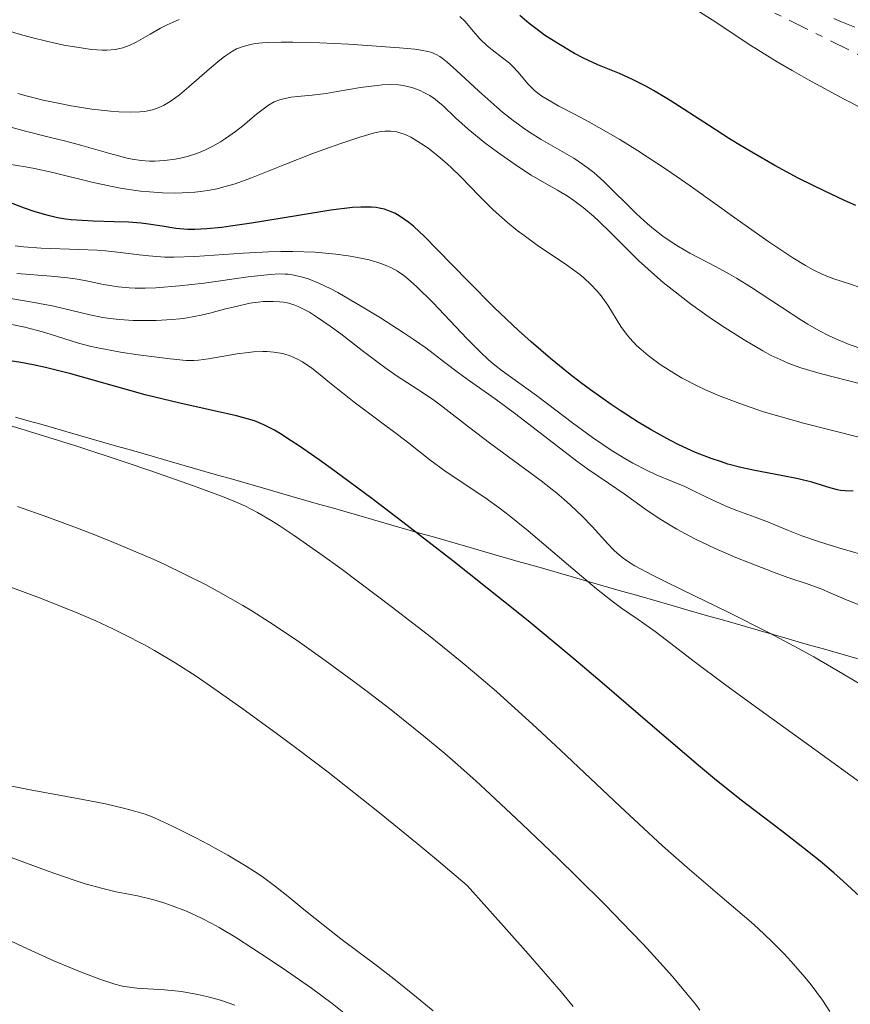
# Model space of a CAD drawing. Units: metres. Extents: x 669337 to 671623, y 4758283 to 4759354.
# Drawn here: x 670894 to 670957, y 4758883 to 4758958 of the extents above; entities that cross this region are included whole.
import ezdxf

# ---------------------------------------------------------------- set-up
doc = ezdxf.new("R2010")
doc.units = ezdxf.units.M
doc.header["$MEASUREMENT"] = 0
doc.linetypes.add('DGN Style 7', pattern=[3.4798438602180486, 1.565929737098122, -0.6959687720436097, 0.5219765790327072, -0.6959687720436097])
for name, color, linetype, lineweight in [('Curva de nivel directora', 30, 'Continuous', 30), ('Curva de nivel intermedia', 30, 'Continuous', 0), ('Escarpado', 30, 'DGN Style 7', 0), ('Límite de Nación', 7, 'Continuous', 0)]:
    doc.layers.add(name, color=color, linetype=linetype, lineweight=lineweight)

msp = doc.modelspace()

# ---------------------------------------------------------------- linework, layer by layer
at = {"layer": 'Curva de nivel directora', "color": 30, "linetype": 'Continuous', "lineweight": 30, "flags": 128}
for points, elevation in [([(670956.9499999994, 4758943.95), (670956.1000000001, 4758944.320000002), (670954.5499999989, 4758945.050000003), (670953.7599999999, 4758945.430000001), (670952.5799999996, 4758946.029999999), (670950.8000000004, 4758946.99), (670949.0500000003, 4758947.990000002), (670948.1999999987, 4758948.500000001), (670947.3600000005, 4758949.010000001), (670945.7600000001, 4758950.039999999), (670942.87, 4758951.920000001), (670941.5999999982, 4758952.680000002), (670941.0199999993, 4758953.01), (670939.9599999997, 4758953.539999999), (670939.0099999999, 4758953.950000001), (670937.8799999988, 4758954.410000001), (670937.3699999992, 4758954.619999999), (670936.2899999997, 4758955.12), (670935.6100000001, 4758955.480000001), (670934.2699999991, 4758956.279999999), (670933.3300000003, 4758956.880000001), (670932.8600000008, 4758957.220000001), (670932.15, 4758957.76), (670931.4500000004, 4758958.36)], 1800), ([(670956.7500000005, 4758922.289999999), (670956.1299999991, 4758922.300000001), (670955.7800000004, 4758922.340000001), (670955.5500000003, 4758922.380000001), (670955.0799999986, 4758922.500000002), (670953.619999999, 4758922.960000002), (670952.5799999996, 4758923.220000002), (670951.2899999999, 4758923.460000001), (670949.2899999995, 4758923.840000001), (670948.2199999989, 4758924.08), (670947.2399999998, 4758924.340000002), (670946.7500000002, 4758924.5), (670945.9799999992, 4758924.75), (670944.79, 4758925.220000002), (670943.5099999993, 4758925.800000001), (670942.8399999987, 4758926.140000001), (670941.4199999993, 4758926.930000001), (670940.4299999992, 4758927.52), (670939.0700000002, 4758928.390000002), (670938.3799999995, 4758928.860000002), (670936.8199999994, 4758929.960000001), (670936.0500000005, 4758930.53), (670935.2799999993, 4758931.120000001), (670933.7799999996, 4758932.340000001), (670932.3099999988, 4758933.600000001), (670931.35, 4758934.460000002), (670929.4999999992, 4758936.220000002), (670927.5199999987, 4758938.210000001), (670925.1899999997, 4758940.62), (670924.2199999996, 4758941.59), (670923.3999999993, 4758942.350000001), (670923.0300000005, 4758942.650000002), (670922.369999999, 4758943.119999999), (670921.9699999989, 4758943.36), (670921.7000000007, 4758943.480000001), (670921.1799999998, 4758943.670000001), (670920.7699999985, 4758943.760000001), (670920.5499999995, 4758943.79), (670920.2000000008, 4758943.83), (670919.4000000006, 4758943.83), (670918.7599999991, 4758943.79), (670917.1200000007, 4758943.590000001), (670914.6699999988, 4758943.199999999), (670911.0900000002, 4758942.609999999), (670909.5099999999, 4758942.380000002), (670908.8399999995, 4758942.29), (670907.6999999996, 4758942.170000002), (670906.7899999997, 4758942.130000001), (670906.2699999989, 4758942.130000001), (670905.339999999, 4758942.210000002), (670904.2999999997, 4758942.37), (670903.2800000005, 4758942.529999999), (670902.7100000004, 4758942.600000001), (670901.7599999984, 4758942.680000001), (670900.6699999998, 4758942.710000002), (670899.0699999994, 4758942.75), (670898.2400000001, 4758942.800000002), (670897.3999999998, 4758942.870000001), (670896.9900000007, 4758942.92), (670896.3699999994, 4758943.020000001), (670895.769999998, 4758943.160000001), (670895.3799999991, 4758943.26), (670894.6100000002, 4758943.500000001), (670893.8700000005, 4758943.760000001), (670892.469999999, 4758944.29)], 1825), ([(670895.4699999986, 4758931.670000001), (670894.5199999987, 4758931.869999999), (670893.5799999998, 4758932.050000001), (670891.7600000004, 4758932.33), (670890.599999998, 4758932.480000001), (670888.5100000004, 4758932.710000002), (670887.1899999994, 4758932.880000002), (670886.6299999984, 4758932.960000004), (670885.6799999984, 4758933.15), (670884.9299999997, 4758933.369999999), (670884.5000000005, 4758933.520000001), (670884.23, 4758933.640000002), (670883.7400000005, 4758933.890000002), (670882.9400000003, 4758934.359999999), (670881.9099999999, 4758935.03), (670881.4200000004, 4758935.340000001), (670880.77, 4758935.710000002), (670880.4100000003, 4758935.880000002)], 1850), ([(670957.5499999984, 4758891.27), (670955.9799999993, 4758892.710000001), (670955.2699999987, 4758893.340000002), (670954.2299999992, 4758894.220000003), (670952.5799999996, 4758895.539999999), (670951.2999999989, 4758896.510000001), (670949.2999999984, 4758898.030000002), (670948.1499999994, 4758898.920000001), (670946.2199999985, 4758900.470000002), (670945.1599999989, 4758901.350000001), (670941.5099999988, 4758904.460000002), (670937.6899999989, 4758907.750000002), (670935.5599999987, 4758909.560000002), (670932.0799999986, 4758912.440000001), (670930.2199999989, 4758913.95), (670926.3699999999, 4758916.99), (670922.579999999, 4758919.930000002), (670920.2099999997, 4758921.720000002), (670917.409999999, 4758923.789999999), (670916.2200000001, 4758924.650000002), (670914.729999999, 4758925.689999999), (670914.11, 4758926.109999999), (670913.2999999986, 4758926.619999999), (670912.8299999991, 4758926.9), (670912.02, 4758927.320000002), (670911.3200000004, 4758927.609999999), (670910.869999999, 4758927.75), (670909.9500000002, 4758927.990000002), (670905.6599999988, 4758928.95), (670903.0300000003, 4758929.600000001), (670897.3799999997, 4758931.189999999), (670895.4699999986, 4758931.670000001)], 1850)]:
    msp.add_lwpolyline(points, dxfattribs=dict(at, elevation=elevation))
at = {"layer": 'Curva de nivel intermedia', "color": 30, "linetype": 'Continuous', "lineweight": 0, "flags": 128}
for points, elevation in [([(670958.8400000003, 4758950.59), (670956.0599999998, 4758952.02), (670953.3600000021, 4758953.470000001), (670952.1100000002, 4758954.179999999), (670950.9700000003, 4758954.850000001), (670948.99, 4758956.079999999), (670946.0500000007, 4758958.03), (670944.9600000001, 4758958.720000001), (670944.5000000016, 4758958.989999998), (670944.2100000011, 4758959.140000001)], 1795), ([(670905.6100000017, 4758958.05), (670904.6799999997, 4758957.640000001), (670904.1900000002, 4758957.390000001), (670903.4100000003, 4758956.949999998), (670902.3399999995, 4758956.34), (670901.8099999997, 4758956.079999999), (670901.3400000003, 4758955.909999998), (670901.1100000001, 4758955.849999999), (670900.7400000013, 4758955.770000001), (670900.1199999999, 4758955.73), (670899.76, 4758955.73), (670898.9500000009, 4758955.789999999), (670898.3200000006, 4758955.869999998), (670896.85, 4758956.119999999), (670895.6400000006, 4758956.380000001), (670894.3900000012, 4758956.689999999), (670893.7499999997, 4758956.859999998), (670893.1300000005, 4758957.04), (670891.89, 4758957.429999999), (670890.6699999997, 4758957.86), (670889.8800000006, 4758958.159999999)], 1805), ([(670952.1700000007, 4758939.980000001), (670950.3400000001, 4758941.199999999), (670947.9500000007, 4758942.890000001), (670944.3800000009, 4758945.430000001), (670942.6599999999, 4758946.630000001), (670941.8600000021, 4758947.17), (670940.38, 4758948.13), (670939.0400000011, 4758948.96), (670938.2099999996, 4758949.440000001), (670936.7000000009, 4758950.289999999), (670935.6500000004, 4758950.84), (670934.4099999998, 4758951.49), (670933.850000001, 4758951.800000001), (670933.1300000013, 4758952.25), (670932.8200000006, 4758952.470000001), (670932.5500000003, 4758952.699999999), (670932.0899999997, 4758953.159999999), (670931.3099999997, 4758954.08), (670930.9000000006, 4758954.529999999), (670930.6600000014, 4758954.74), (670930.1299999994, 4758955.16), (670929.3600000006, 4758955.75), (670928.9800000006, 4758956.060000001), (670928.4300000007, 4758956.579999999), (670927.9300000002, 4758957.149999999), (670927.2700000008, 4758957.930000001), (670926.9100000008, 4758958.289999999)], 1805), ([(670956.8700000012, 4758957.470000001), (670955.8600000008, 4758957.88), (670955.2700000008, 4758958.140000001)], 1790), ([(670932.1900000003, 4758949.519999999), (670931.7099999997, 4758949.84), (670930.9499999997, 4758950.399999999), (670930.1299999994, 4758951.039999999), (670929.7000000003, 4758951.4), (670928.3500000003, 4758952.609999999), (670926.6500000015, 4758954.179999999), (670925.9500000019, 4758954.809999999), (670925.5600000008, 4758955.12), (670925.3799999997, 4758955.249999999), (670925.1000000003, 4758955.41), (670924.7000000002, 4758955.569999999), (670924.4700000001, 4758955.640000001), (670923.9300000013, 4758955.739999999), (670923.4800000021, 4758955.8), (670922.3300000009, 4758955.909999998), (670919.8800000012, 4758956.09), (670918.4500000007, 4758956.179999999), (670916.2700000014, 4758956.289999999), (670914.2300000007, 4758956.34), (670913.3400000011, 4758956.349999999), (670912.3500000008, 4758956.32), (670911.9200000018, 4758956.289999999), (670911.3600000007, 4758956.230000001), (670911.0299999998, 4758956.17), (670910.4500000009, 4758956.019999999), (670909.9600000014, 4758955.819999999), (670909.6500000008, 4758955.649999999), (670909.0400000005, 4758955.24), (670908.6800000007, 4758954.960000001), (670907.9000000006, 4758954.310000001), (670906.3300000015, 4758952.949999999), (670905.6200000007, 4758952.349999998), (670905.0599999997, 4758951.930000001), (670904.8000000004, 4758951.76), (670904.4200000004, 4758951.539999999), (670904.0600000005, 4758951.369999999), (670903.8700000006, 4758951.3), (670903.5900000011, 4758951.21), (670902.980000001, 4758951.09), (670902.63, 4758951.060000001), (670901.8800000013, 4758951.029999999), (670901.0200000008, 4758951.05), (670900.3900000004, 4758951.099999999), (670898.9800000022, 4758951.26), (670897.4000000019, 4758951.519999999), (670896.5599999992, 4758951.680000001), (670895.2800000008, 4758951.949999998), (670894, 4758952.27), (670893.3700000019, 4758952.449999998)], 1810), ([(670936.2500000016, 4758943.79), (670935.5499999998, 4758944.33), (670935.1100000017, 4758944.63), (670934.3200000004, 4758945.119999999), (670933.5100000014, 4758945.58), (670932.32, 4758946.250000001), (670931.5800000001, 4758946.720000001), (670931.0100000001, 4758947.100000001), (670929.7600000007, 4758947.989999999), (670928.7999999997, 4758948.710000002), (670927.520000001, 4758949.749999999), (670926.5599999998, 4758950.609999999), (670925.6400000012, 4758951.499999999), (670925.2400000012, 4758951.850000001), (670925.0399999999, 4758952.009999998), (670924.6199999999, 4758952.289999999), (670924.1799999995, 4758952.529999999), (670923.8799999999, 4758952.67), (670923.2600000007, 4758952.890000002), (670922.6000000014, 4758953.039999999), (670922.2500000005, 4758953.09), (670921.6600000004, 4758953.119999999), (670921.0000000009, 4758953.099999999), (670920.6299999999, 4758953.060000001), (670919.3700000015, 4758952.890000002), (670917.5800000011, 4758952.59), (670916.7499999997, 4758952.449999998), (670915.7000000014, 4758952.33), (670914.5900000005, 4758952.220000001), (670914.11, 4758952.17), (670913.530000001, 4758952.050000001), (670913.2500000016, 4758951.970000001), (670912.8200000002, 4758951.800000001), (670912.3900000011, 4758951.559999999), (670912.1699999998, 4758951.420000001), (670911.4600000012, 4758950.869999998), (670910.4300000009, 4758949.999999999), (670909.8800000009, 4758949.560000001), (670909.1299999999, 4758949.02), (670908.75, 4758948.779999998), (670908.1599999999, 4758948.439999999), (670907.5600000009, 4758948.15), (670907.2500000001, 4758948.019999999), (670906.9400000018, 4758947.9), (670906.3200000003, 4758947.699999999), (670905.7000000012, 4758947.550000002), (670905.2899999999, 4758947.470000001), (670904.4900000019, 4758947.359999999), (670903.7300000021, 4758947.31), (670903.3400000008, 4758947.31), (670902.7300000007, 4758947.359999999), (670902.0399999999, 4758947.470000001), (670901.6599999999, 4758947.550000002), (670900.3400000012, 4758947.890000002), (670898.2100000011, 4758948.499999999), (670897.0100000009, 4758948.820000002), (670895.73, 4758949.140000001), (670893.8500000002, 4758949.61), (670892.820000002, 4758949.890000001)], 1815), ([(670957.2800000003, 4758926.349999999), (670952.990000001, 4758927.439999999), (670950.9200000011, 4758928.019999999), (670949.950000001, 4758928.310000001), (670948.1500000019, 4758928.92), (670946.52, 4758929.55), (670945.5299999998, 4758929.980000001), (670944.9100000008, 4758930.269999999), (670943.7700000008, 4758930.859999999), (670943.1800000007, 4758931.199999999), (670942.1100000001, 4758931.890000001), (670941.1900000013, 4758932.569999999), (670940.6600000017, 4758933.019999999), (670940.3399999997, 4758933.310000001), (670939.8000000011, 4758933.880000001), (670939.5400000019, 4758934.189999999), (670939.1100000005, 4758934.779999999), (670938.1200000002, 4758936.4), (670937.6200000017, 4758937.100000001), (670937.3300000012, 4758937.449999998), (670936.8399999995, 4758937.96), (670936.3000000007, 4758938.460000001), (670936.0000000013, 4758938.710000001), (670934.9999999999, 4758939.449999999), (670932.7800000004, 4758940.949999998), (670931.77, 4758941.680000001), (670931.2600000005, 4758942.06), (670930.5200000006, 4758942.660000001), (670929.4299999998, 4758943.630000001), (670928.3600000015, 4758944.689999999), (670926.9700000011, 4758946.119999998), (670926.2800000005, 4758946.800000001), (670925.9400000008, 4758947.109999998), (670925.2600000012, 4758947.699999999), (670924.5999999996, 4758948.210000001), (670924.1900000006, 4758948.510000001), (670923.4400000018, 4758948.98), (670923.1900000015, 4758949.119999998), (670922.74, 4758949.330000001), (670922.350000001, 4758949.469999999), (670922.1100000018, 4758949.529999999), (670921.6700000016, 4758949.59), (670921.2100000011, 4758949.59), (670920.9400000006, 4758949.560000001), (670920.430000001, 4758949.46), (670919.3100000012, 4758949.140000001), (670917.8700000017, 4758948.66), (670917.0200000001, 4758948.359999998), (670915.67, 4758947.869999999), (670913.6200000005, 4758947.070000002), (670911.0800000012, 4758946.039999999), (670909.8400000008, 4758945.600000001), (670909.0000000002, 4758945.359999998), (670908.5800000001, 4758945.249999999), (670907.9200000007, 4758945.119999999), (670907.2400000012, 4758945.01), (670906.7800000008, 4758944.960000001), (670905.8200000019, 4758944.9), (670905.3400000012, 4758944.890000001), (670904.3500000011, 4758944.909999999), (670903.3400000008, 4758944.980000001), (670902.6600000013, 4758945.039999999), (670901.2900000013, 4758945.24), (670900.510000001, 4758945.380000001), (670898.9800000022, 4758945.71), (670896.0099999994, 4758946.439999999), (670894.6200000015, 4758946.749999999), (670893.9500000009, 4758946.880000001), (670892.6900000002, 4758947.08)], 1820), ([(670957.5500000007, 4758933.019999999), (670956.4500000009, 4758933.409999999), (670955.4299999995, 4758933.83), (670954.930000001, 4758934.069999998), (670954.150000001, 4758934.470000001), (670953.3100000005, 4758934.960000001), (670952.8400000011, 4758935.24), (670951.3000000011, 4758936.25), (670949.0300000003, 4758937.739999999), (670947.9000000014, 4758938.439999999), (670947.3499999993, 4758938.749999999), (670946.2899999998, 4758939.33), (670944.3600000008, 4758940.34), (670943.4800000002, 4758940.84), (670943.0800000001, 4758941.09), (670942.3, 4758941.619999999), (670941.5900000016, 4758942.17), (670941.1399999999, 4758942.550000002), (670940.2999999997, 4758943.309999999), (670937.8200000008, 4758945.779999999), (670937.0600000008, 4758946.449999999), (670936.5500000011, 4758946.839999998), (670936.2100000014, 4758947.09), (670935.5400000009, 4758947.539999999), (670933.070000001, 4758948.96), (670932.1900000003, 4758949.519999999)], 1810), ([(670957.4099999999, 4758930.390000001), (670954.2300000014, 4758931.21), (670952.7699999996, 4758931.639999999), (670951.870000001, 4758931.970000001), (670951.4300000007, 4758932.16), (670950.53, 4758932.58), (670949.9000000019, 4758932.92), (670948.4700000014, 4758933.760000001), (670946.7600000014, 4758934.849999999), (670945.8300000017, 4758935.470000001), (670944.41, 4758936.489999999), (670942.9999999997, 4758937.569999999), (670942.3200000002, 4758938.119999999), (670941.6699999997, 4758938.680000001), (670940.4600000004, 4758939.789999999), (670938.3500000006, 4758941.869999999), (670937.4500000019, 4758942.75), (670937.0300000017, 4758943.13), (670936.2500000016, 4758943.79)], 1815), ([(670958.0100000012, 4758917.31), (670955.91, 4758917.910000001), (670954.9900000015, 4758918.179999999), (670954.1800000002, 4758918.439999999), (670952.8500000001, 4758918.900000001), (670951.8300000008, 4758919.29), (670950.7900000014, 4758919.730000001), (670950.3300000011, 4758919.929999999), (670949.3099999997, 4758920.309999999), (670947.9300000004, 4758920.820000002), (670947.2100000007, 4758921.100000001), (670946.1, 4758921.61), (670944.6400000004, 4758922.32), (670943.9699999997, 4758922.630000002), (670943.0399999998, 4758923.009999999), (670941.8100000005, 4758923.51), (670941.110000001, 4758923.839999998), (670940.0200000001, 4758924.41), (670939.4200000011, 4758924.759999999), (670938.4700000011, 4758925.340000001), (670936.9700000014, 4758926.349999999), (670935.4400000003, 4758927.459999999), (670933.5400000004, 4758928.91), (670932.7200000001, 4758929.529999999), (670930.1100000016, 4758931.4), (670929.4299999998, 4758931.95), (670929.060000001, 4758932.27), (670928.4700000009, 4758932.83), (670927.4299999994, 4758933.87), (670924.8700000001, 4758936.57), (670923.6200000006, 4758937.810000001), (670922.9600000012, 4758938.4), (670922.6399999994, 4758938.640000001), (670922.1699999999, 4758938.970000001), (670921.6700000016, 4758939.239999998), (670921.41, 4758939.359999999), (670920.9899999998, 4758939.529999999), (670920.6900000003, 4758939.63), (670920.030000001, 4758939.82), (670919.0000000005, 4758940.039999999), (670918.4200000016, 4758940.140000001), (670917.4900000017, 4758940.26), (670915.9299999994, 4758940.400000001), (670914.2199999995, 4758940.460000002), (670913.3099999997, 4758940.460000002), (670912.3799999999, 4758940.439999999), (670910.4599999998, 4758940.34), (670906.7800000008, 4758940.090000001), (670905.2000000004, 4758940.039999999), (670904.5099999999, 4758940.039999999), (670903.3000000005, 4758940.119999999), (670902.5700000019, 4758940.2), (670901.1600000015, 4758940.390000001), (670900.0199999993, 4758940.509999998), (670899.3800000001, 4758940.56), (670898.0000000009, 4758940.609999999), (670895.1199999999, 4758940.71), (670893.780000001, 4758940.819999999), (670893.1700000007, 4758940.890000001)], 1830), ([(670953.6700000004, 4758939.09), (670953.1299999994, 4758939.399999999), (670952.1700000007, 4758939.980000001)], 1805), ([(670957.2100000009, 4758913.65), (670956.4100000008, 4758913.960000001), (670955.0100000015, 4758914.58), (670954.37, 4758914.849999999), (670953.4100000011, 4758915.199999999), (670951.7999999997, 4758915.74), (670950.7100000011, 4758916.130000002), (670948.8700000015, 4758916.84), (670947.85, 4758917.26), (670946.2699999998, 4758917.939999999), (670944.7400000008, 4758918.669999998), (670944.03, 4758919.039999999), (670943.3600000017, 4758919.41), (670942.1600000014, 4758920.13), (670941.1199999999, 4758920.820000002), (670939.3600000008, 4758922.079999999), (670938.1900000018, 4758922.890000001), (670936.6200000005, 4758923.949999998), (670935.7700000011, 4758924.560000001), (670931.1599999999, 4758928.119999999), (670929.5700000006, 4758929.279999998), (670927.6300000006, 4758930.649999999), (670926.8000000013, 4758931.25), (670925.7599999997, 4758932.050000001), (670924.3100000012, 4758933.15), (670923.3600000013, 4758933.82), (670922.6000000014, 4758934.33), (670920.8700000013, 4758935.439999999), (670919.5000000012, 4758936.269999999), (670917.6300000005, 4758937.34), (670917.1000000006, 4758937.619999998), (670916.1999999998, 4758938.060000001), (670915.4700000011, 4758938.350000001), (670915.050000001, 4758938.49), (670914.3300000012, 4758938.66), (670913.8799999997, 4758938.73), (670913.6400000006, 4758938.749999999), (670913.2400000005, 4758938.760000001), (670912.5000000006, 4758938.720000001), (670910.850000001, 4758938.529999998), (670907.5099999994, 4758938.069999999), (670905.6299999997, 4758937.849999999), (670903.8300000003, 4758937.71), (670903.0200000012, 4758937.679999999), (670902.2700000001, 4758937.679999999), (670901.8200000009, 4758937.71), (670900.9800000006, 4758937.789999999), (670899.8499999995, 4758937.969999999), (670898.4500000002, 4758938.26), (670897.7199999993, 4758938.390000001), (670897.1300000015, 4758938.470000001), (670895.890000001, 4758938.600000001), (670893.2900000014, 4758938.800000001)], 1835), ([(670957.3600000007, 4758937.71), (670956.4700000011, 4758938.01), (670955.2700000008, 4758938.390000001), (670954.6300000015, 4758938.640000001), (670954.0100000001, 4758938.92), (670953.6700000004, 4758939.09)], 1805), ([(670957.3200000004, 4758907.609999998), (670955.53, 4758908.689999999), (670953.770000001, 4758909.71), (670952.610000001, 4758910.349999999), (670950.3700000013, 4758911.539999999), (670947.2599999999, 4758913.109999999), (670943.7599999995, 4758914.8), (670942.3700000015, 4758915.470000001), (670941.5100000009, 4758915.91), (670940.19, 4758916.63), (670939.8500000003, 4758916.829999999), (670939.2900000014, 4758917.210000001), (670938.8500000011, 4758917.570000002), (670938.5899999996, 4758917.800000001), (670938.1200000002, 4758918.279999999), (670936.9300000012, 4758919.609999999), (670936.1800000002, 4758920.390000001), (670935.2999999995, 4758921.23), (670934.800000001, 4758921.67), (670934.26, 4758922.119999999), (670933.0599999998, 4758923.060000001), (670929.24, 4758925.869999998), (670927.55, 4758927.16), (670925.6400000012, 4758928.65), (670924.8200000009, 4758929.259999999), (670923.7100000001, 4758929.999999999), (670922.1500000021, 4758931), (670921.2100000011, 4758931.659999999), (670919.5000000012, 4758932.96), (670917.8600000006, 4758934.220000001), (670917.0600000003, 4758934.810000001), (670915.9600000007, 4758935.56), (670915.4800000001, 4758935.859999999), (670915.1800000007, 4758936.020000001), (670914.6399999997, 4758936.279999999), (670914.3899999993, 4758936.38), (670913.9300000012, 4758936.529999999), (670913.5100000009, 4758936.619999999), (670913.2400000005, 4758936.65), (670912.7400000021, 4758936.680000001), (670911.9800000021, 4758936.659999999), (670911.5900000009, 4758936.619999999), (670910.9699999995, 4758936.529999999), (670909.9300000002, 4758936.3), (670909.1299999999, 4758936.099999999), (670907.9299999997, 4758935.789999997), (670907.2700000004, 4758935.640000001), (670906.2100000008, 4758935.439999999), (670905.650000002, 4758935.359999998), (670905.0700000009, 4758935.300000001), (670903.8600000016, 4758935.230000001), (670902.6400000012, 4758935.220000001), (670902.1100000016, 4758935.230000001), (670901.0699999998, 4758935.300000001), (670900.3300000001, 4758935.380000001), (670899.8099999992, 4758935.460000001), (670898.8300000002, 4758935.649999999), (670896.0800000011, 4758936.310000001), (670894.5900000001, 4758936.599999999), (670892.5200000004, 4758936.95)], 1840), ([(670957.610000001, 4758899.96), (670953.8499999992, 4758902.699999998), (670949.0200000012, 4758906.16), (670946.9900000016, 4758907.640000001), (670944.6900000018, 4758909.359999998), (670942.5900000005, 4758910.99), (670941.73, 4758911.640000001), (670940.4400000004, 4758912.539999999), (670939.1700000007, 4758913.42), (670938.4600000001, 4758913.95), (670937.2599999997, 4758914.88), (670935.1400000007, 4758916.659999999), (670932.0899999997, 4758919.27), (670930.6500000004, 4758920.430000001), (670929.990000001, 4758920.939999999), (670928.7900000006, 4758921.810000001), (670925.8600000005, 4758923.76), (670924.6300000009, 4758924.659999998), (670923.0199999993, 4758925.929999998), (670922.1699999999, 4758926.59), (670920.7900000009, 4758927.619999998), (670918.890000001, 4758929.029999998), (670917.9900000002, 4758929.730000001), (670917.1699999999, 4758930.400000001), (670916.1600000019, 4758931.230000001), (670915.6800000012, 4758931.599999999), (670914.9700000006, 4758932.079999999), (670914.6200000017, 4758932.279999998), (670914.2599999997, 4758932.439999999), (670914.0200000005, 4758932.539999997), (670913.5399999999, 4758932.689999999), (670913.2899999997, 4758932.739999999), (670912.7900000013, 4758932.83), (670912.2900000005, 4758932.869999998), (670911.9400000018, 4758932.88), (670911.24, 4758932.849999999), (670910.8300000009, 4758932.810000001), (670910.0100000006, 4758932.71), (670907.8200000002, 4758932.31), (670907.0800000003, 4758932.210000001), (670906.7200000006, 4758932.189999999), (670906.1300000005, 4758932.199999998), (670904.9099999999, 4758932.31), (670902.4800000002, 4758932.63), (670901.1400000014, 4758932.83), (670899.3100000008, 4758933.17), (670898.8200000012, 4758933.279999999), (670897.9699999997, 4758933.499999999), (670895.8100000005, 4758934.199999998), (670895.2200000006, 4758934.369999998), (670893.8800000015, 4758934.71), (670892.7800000019, 4758934.949999999)], 1845), ([(670917.9600000011, 4758916.33), (670916.2800000003, 4758917.56), (670914.2500000007, 4758918.970000001), (670913.1900000012, 4758919.67), (670912.5800000011, 4758920.05), (670911.5400000017, 4758920.66), (670910.5899999995, 4758921.16), (670910.0500000009, 4758921.409999998), (670909.0200000004, 4758921.829999999), (670906.6800000002, 4758922.699999998), (670903.4600000015, 4758923.829999999), (670901.4200000009, 4758924.509999999), (670897.8300000011, 4758925.689999999), (670893.6, 4758927.019999999), (670891.2400000017, 4758927.73)], 1855), ([(670945.1100000018, 4758882.92), (670944.7699999999, 4758883.369999998), (670944.1600000019, 4758884.140000001), (670943.0399999998, 4758885.469999999), (670941.6299999994, 4758887.039999999), (670940.8000000003, 4758887.930000001), (670939.9000000017, 4758888.869999999), (670937.9200000013, 4758890.9), (670935.7900000013, 4758893.02), (670934.3499999995, 4758894.42), (670931.6100000015, 4758897.060000001), (670929.2100000008, 4758899.31), (670928.12, 4758900.310000001), (670926.5399999998, 4758901.71), (670925.7700000008, 4758902.380000001), (670924.1799999995, 4758903.699999999), (670921.6800000005, 4758905.689999999), (670919.9700000006, 4758907.01), (670918.8500000008, 4758907.850000001), (670916.6900000017, 4758909.439999999), (670914.7300000013, 4758910.83), (670913.8100000004, 4758911.470000001), (670912.4600000003, 4758912.359999998), (670911.1200000015, 4758913.199999999), (670910.440000002, 4758913.609999998), (670908.5700000012, 4758914.679999999), (670907.5899999999, 4758915.199999999), (670906.07, 4758915.970000001), (670904.4600000007, 4758916.739999999), (670903.6300000015, 4758917.119999999), (670901.0099999995, 4758918.239999999), (670899.2100000002, 4758918.960000001), (670898.0099999999, 4758919.429999999), (670895.6400000006, 4758920.309999999), (670893.3300000017, 4758921.119999998)], 1860), ([(670954.9700000013, 4758882.829999999), (670954.4200000014, 4758883.67), (670953.570000002, 4758884.83), (670953.0900000016, 4758885.42), (670952.0499999998, 4758886.619999998), (670951.4800000021, 4758887.230000001), (670950.5600000012, 4758888.16), (670949.550000001, 4758889.109999998), (670949.000000001, 4758889.600000001), (670947.1700000005, 4758891.17), (670944.1399999995, 4758893.750000001), (670942.2900000011, 4758895.390000002), (670939.0700000002, 4758898.359999999), (670934.5300000005, 4758902.640000001), (670932.4200000005, 4758904.609999999), (670930.5400000009, 4758906.310000001), (670929.6800000002, 4758907.079999999), (670928.0199999994, 4758908.51), (670926.9199999997, 4758909.42), (670924.6399999999, 4758911.25), (670921.79, 4758913.460000001), (670917.9600000011, 4758916.33)], 1855), ([(670930.4500000014, 4758889.05), (670927.4600000007, 4758892.380000001), (670925.1400000006, 4758894.339999998), (670923.6500000019, 4758895.57), (670920.810000001, 4758897.880000001), (670919.4699999999, 4758898.960000001), (670916.9100000006, 4758900.960000001), (670914.5400000013, 4758902.759999998), (670913.0700000006, 4758903.859999998), (670910.3700000005, 4758905.829999999), (670907.980000001, 4758907.499999999), (670906.8800000013, 4758908.25), (670905.2899999999, 4758909.27), (670903.740000001, 4758910.189999999), (670902.9600000009, 4758910.619999999), (670901.3800000006, 4758911.449999998), (670900.5600000003, 4758911.849999999), (670899.2800000017, 4758912.439999999), (670897.9200000005, 4758913.029999999), (670896.9800000017, 4758913.42), (670895.0100000004, 4758914.189999999), (670891.9100000003, 4758915.32)], 1865), ([(670891.3700000015, 4758900.21), (670894.2900000005, 4758899.640000001), (670898.3000000005, 4758898.9), (670900.0199999993, 4758898.560000001), (670901.3800000006, 4758898.25), (670901.9700000007, 4758898.100000001), (670903.01, 4758897.779999998), (670903.6700000016, 4758897.52), (670904.120000001, 4758897.329999999), (670905.1, 4758896.869999998), (670906.8700000001, 4758895.99), (670907.8400000002, 4758895.480000001), (670909.2999999998, 4758894.67), (670910.6900000002, 4758893.849999999), (670911.3200000004, 4758893.439999999), (670911.8900000004, 4758893.06), (670912.9200000009, 4758892.3), (670913.8700000008, 4758891.550000001), (670915.1800000007, 4758890.46), (670915.9200000004, 4758889.859999999), (670917.8700000017, 4758888.34), (670920.65, 4758886.249999999), (670921.8800000016, 4758885.3), (670923.3300000001, 4758884.140000001), (670924.8700000001, 4758882.87)], 1865), ([(670890.9800000002, 4758895.179999999), (670895.6500000019, 4758893.46), (670897.6299999999, 4758892.77), (670898.4600000014, 4758892.51), (670899.8000000003, 4758892.140000002), (670900.8200000017, 4758891.899999999), (670901.9200000014, 4758891.699999998), (670902.4400000002, 4758891.599999998), (670903.6700000016, 4758891.29), (670904.520000001, 4758891.029999998), (670905.0799999998, 4758890.840000001), (670906.1700000007, 4758890.42), (670907.3000000016, 4758889.91), (670908.0800000017, 4758889.499999999), (670908.6500000015, 4758889.189999999), (670909.9500000002, 4758888.399999999), (670912.4200000003, 4758886.800000002), (670913.75, 4758885.909999999), (670915.6400000011, 4758884.59), (670917.2100000001, 4758883.42), (670918.0999999997, 4758882.720000001)], 1860), ([(670888.4099999998, 4758890.259999999), (670893.7600000009, 4758887.720000001), (670896.0899999999, 4758886.67), (670897.4400000023, 4758886.100000001), (670898.2400000001, 4758885.769999999), (670899.5900000002, 4758885.259999999), (670900.7100000001, 4758884.890000001), (670901.3, 4758884.74), (670901.6599999999, 4758884.680000001)], 1855), ([(670935.4900000016, 4758883.209999999), (670934.5799999997, 4758884.31), (670932.0899999997, 4758887.199999999), (670930.4500000014, 4758889.05)], 1865), ([(670901.6599999999, 4758884.680000001), (670902.400000002, 4758884.59), (670904.4900000019, 4758884.470000001), (670905.7700000005, 4758884.329999999), (670907.0300000011, 4758884.109999998), (670907.7000000017, 4758883.960000001), (670908.740000001, 4758883.67), (670909.8300000017, 4758883.289999999)], 1855)]:
    msp.add_lwpolyline(points, dxfattribs=dict(at, elevation=elevation))
at = {"layer": 'Escarpado', "color": 30, "linetype": 'DGN Style 7', "lineweight": 0, "extrusion": (0.0307522187583851, -0.01535074463246022, 0.9994091532904157), "elevation": -50629.63944528662, "flags": 128}
msp.add_lwpolyline([(4557607.940205256, 1524329.934888691), (4557607.940205256, 1524282.641686022)], dxfattribs=at)
at = {"layer": 'Límite de Nación', "color": 7, "linetype": 'Continuous', "lineweight": 0}
msp.add_polyline3d([(670893.1824999992, 4758927.905, 1854.733042041367), (670894.1405624992, 4758927.630125, 1854.726996814475), (670895.0986249992, 4758927.35525, 1854.707046235639), (670896.0566874992, 4758927.080375, 1854.659987424123), (670897.0147499992, 4758926.8055, 1854.550699399931), (670897.9728124992, 4758926.530625001, 1854.475329875337), (670898.9308749991, 4758926.255750001, 1854.447333337741), (670899.8889374991, 4758925.980875, 1854.423932042202), (670900.8469999991, 4758925.706, 1854.385431106963), (670901.8050624991, 4758925.431125, 1854.350353917225), (670902.7631249991, 4758925.15625, 1854.330055297616), (670903.7211874991, 4758924.881375, 1854.310178769669), (670904.6792499992, 4758924.606500001, 1854.305141809613), (670905.6373124992, 4758924.331625001, 1854.24592952665), (670906.5953749992, 4758924.056750001, 1854.189847901692), (670907.5534374992, 4758923.781875, 1854.197109126045), (670908.5114999991, 4758923.507, 1854.133569137794), (670909.4695624991, 4758923.232125, 1854.045591941208), (670910.4276249991, 4758922.95725, 1853.992118444863), (670911.3856874991, 4758922.682375, 1853.892337044489), (670912.3437499991, 4758922.407500001, 1853.740890607227), (670913.3018124991, 4758922.132625001, 1853.531493163727), (670914.259874999, 4758921.857750001, 1853.290147402227), (670915.217937499, 4758921.582875, 1853.020230874861), (670916.175999999, 4758921.308, 1852.732918358304), (670917.134062499, 4758921.033125, 1852.424800736978), (670918.092124999, 4758920.75825, 1852.090657401368), (670919.050187499, 4758920.483375, 1851.725832953169), (670920.008249999, 4758920.208500001, 1851.405704678818), (670920.9663124991, 4758919.933625001, 1851.126283071535), (670921.9243749991, 4758919.658750001, 1850.792408251277), (670922.8824374991, 4758919.383875, 1850.443757127946), (670923.8404999991, 4758919.109, 1850.109542333032), (670924.798562499, 4758918.834125, 1849.777642190101), (670925.756624999, 4758918.55925, 1849.458016708867), (670926.714687499, 4758918.284375, 1849.183067935179), (670927.672749999, 4758918.009500001, 1848.867520835556), (670928.630812499, 4758917.734625001, 1848.479256774031), (670929.588874999, 4758917.459750001, 1848.161112097196), (670930.546937499, 4758917.184875, 1847.819305425189), (670931.504999999, 4758916.91, 1847.557720485992), (670932.463062499, 4758916.635125, 1847.244715830479), (670933.421124999, 4758916.36025, 1846.8964365728), (670934.3791874989, 4758916.085375, 1846.544002218832), (670935.3372499989, 4758915.810500001, 1845.954263481726), (670936.2953124989, 4758915.535625001, 1845.27385812639), (670937.253374999, 4758915.26075, 1844.400340459905), (670938.211437499, 4758914.985875, 1843.720540186103), (670939.169499999, 4758914.711, 1843.074216132189), (670940.127562499, 4758914.436125, 1842.483272500016), (670941.0856249989, 4758914.16125, 1842.23478138865), (670942.0436874989, 4758913.886375, 1842.506556697627), (670943.0017499989, 4758913.611500001, 1842.70343560892), (670943.9598124989, 4758913.336625001, 1842.345340451101), (670944.9178749989, 4758913.06175, 1841.850374873956), (670945.8759374989, 4758912.786875, 1841.404474456632), (670946.8339999989, 4758912.512, 1841.035862985563), (670947.7920624989, 4758912.237125, 1840.812038058733), (670948.7501249989, 4758911.96225, 1840.580566825206), (670949.7081874989, 4758911.687375001, 1840.543658414381), (670950.6662499988, 4758911.412500001, 1840.492770996224), (670951.6243124988, 4758911.137625001, 1840.401926040992), (670952.5823749988, 4758910.86275, 1840.260334763091), (670953.540437499, 4758910.587875, 1840.075491171371), (670954.4984999989, 4758910.313, 1839.930470145046), (670955.4565624989, 4758910.038125, 1839.782560581518), (670956.4146249989, 4758909.76325, 1839.521411068046), (670957.3726874988, 4758909.488375001, 1839.249094346854)], dxfattribs=at)

doc.saveas('drawing.dxf')
